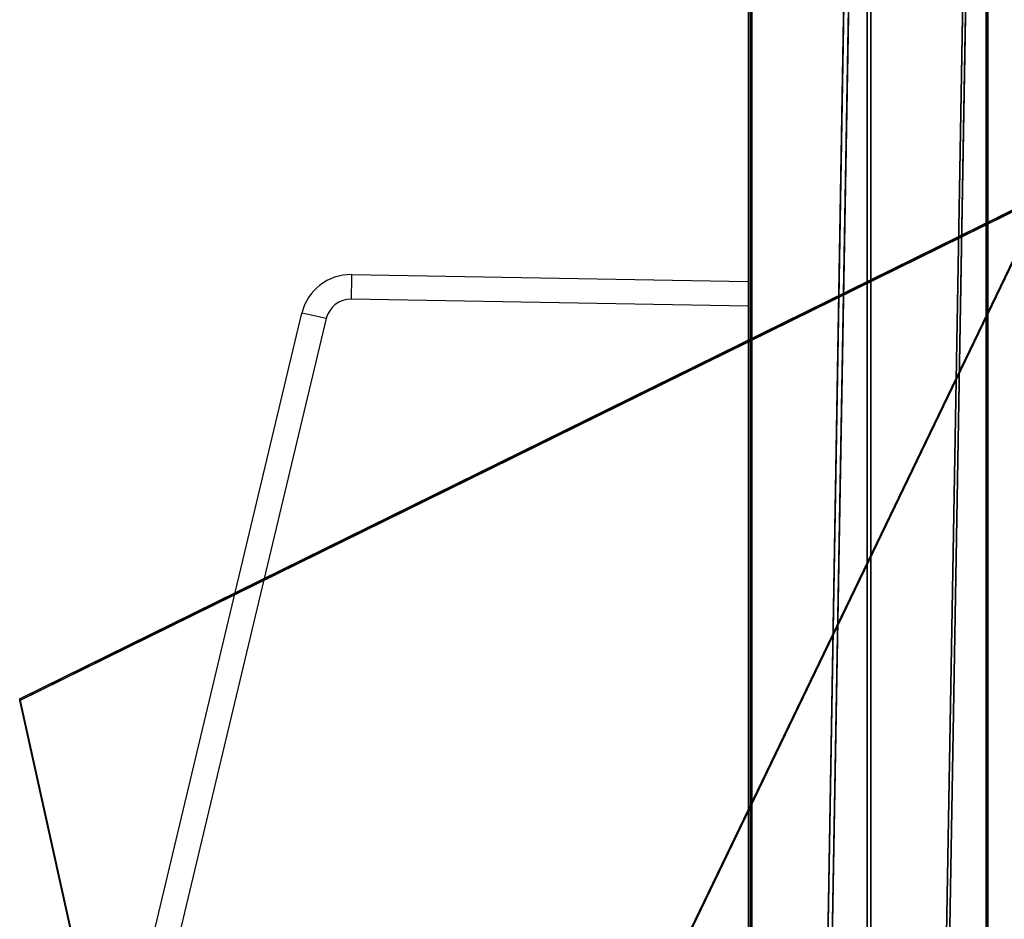
# Model space of a CAD drawing. Units: centimetres. Extents: x -485 to 428, y -327 to 350.
# Drawn here: x 205 to 219, y 0 to 13 of the extents above; entities that cross this region are included whole.
import ezdxf

# ---------------------------------------------------------------- set-up
doc = ezdxf.new("R2010")
doc.units = ezdxf.units.CM
doc.header["$LTSCALE"] = 2.54
doc.layers.get('0').update_dxf_attribs({"true_color": 0xff5454})
doc.layers.add('VP-EQ', color=7, linetype='Continuous', true_color=0x8a3492)

# ---------------------------------------------------------------- blocks, each defined once
blk = doc.blocks.new('Grupuj_36')
at = {"color": 0}
for p, q in [((3.429, 22.563, 0.398), (0, 7.061, 0.124)), ((3.429, 22.563, 0.398), (0, 7.061, 0.124)), ((3.429, 22.537, 1.898), (0, 7.035, 1.624)), ((3.429, 22.537, 1.898), (0, 7.035, 1.624)), ((0, 7.061, 0.124), (14.29, 0.026)), ((0, 7.061, 0.124), (14.29, 0.026)), ((0, 7.035, 1.624), (14.29, 0, 1.5)), ((0, 7.035, 1.624), (14.29, 0, 1.5))]:
    blk.add_line(p, q, dxfattribs=at)
at = {"color": 28, "true_color": 0x301b02}
blk.add_line((0, 7.035, 1.624), (0, 7.061, 0.124), dxfattribs=at)
blk.add_line((0, 7.035, 1.624), (0, 7.061, 0.124), dxfattribs=at)
at = {"color": 0}
mesh = blk.add_polyface(dxfattribs=at)
corners = [(3.429, 22.563, 0.398), (14.29, 0.026), (0, 7.061, 0.124), (20.255, 22.563, 0.398), (24.094, 8.634, 0.152)]
mesh.append_faces([[corners[k] for k in face] for face in [(0, 1, 2), (1, 3, 4)]], dxfattribs={"vtx0": -1, "color": 0})
mesh.append_faces([[corners[k] for k in face] for face in [(1, 0, 3)]], dxfattribs={"vtx0": -1, "vtx2": -1, "color": 0})
at = {"color": 28, "true_color": 0x301b02}
mesh = blk.add_polyface(dxfattribs=at)
corners = [(3.429, 22.537, 1.898), (0, 7.061, 0.124), (0, 7.035, 1.624), (3.429, 22.563, 0.398)]
mesh.append_faces([[corners[k] for k in face] for face in [(0, 1, 2), (1, 0, 3)]], dxfattribs={"vtx0": -1, "color": 28})
at = {"color": 0}
mesh = blk.add_polyface(dxfattribs=at)
corners = [(14.29, 0, 1.5), (3.429, 22.537, 1.898), (0, 7.035, 1.624), (20.255, 22.537, 1.898), (24.094, 8.607, 1.652)]
mesh.append_faces([[corners[k] for k in face] for face in [(0, 1, 2), (3, 0, 4)]], dxfattribs={"vtx0": -1, "color": 0})
mesh.append_faces([[corners[k] for k in face] for face in [(1, 0, 3)]], dxfattribs={"vtx0": -1, "vtx1": -1, "color": 0})
at = {"color": 28, "true_color": 0x301b02}
mesh = blk.add_polyface(dxfattribs=at)
corners = [(14.29, 0, 1.5), (0, 7.061, 0.124), (14.29, 0.026), (0, 7.035, 1.624)]
mesh.append_faces([[corners[k] for k in face] for face in [(0, 1, 2), (1, 0, 3)]], dxfattribs={"vtx0": -1, "color": 28})
blk = doc.blocks.new('Komponent_3')
at = {"color": 18, "true_color": 0x020202}
blk.add_blockref('Grupuj_36', (0, 0), dxfattribs=at)
blk = doc.blocks.new('Grupuj_119')
at = {"color": 0}
for p, q in [((1.684, 117.185, 4.214), (1.683, 22.391, 33.174)), ((1.684, 117.185, 4.214), (1.683, 22.391, 33.174)), ((3.316, 22.047, 32.251), (1.684, 117.185, 4.214)), ((3.316, 22.047, 32.251), (1.684, 117.185, 4.214)), ((0.026, 116.989, 3.31), (0.025, 22.062, 32.292)), ((0.026, 116.989, 3.31), (0.025, 22.062, 32.292)), ((1.683, 22.391, 33.174), (0.026, 116.989, 3.31)), ((1.683, 22.391, 33.174), (0.026, 116.989, 3.31)), ((3.316, 22.047, 32.251), (3.316, 116.979, 3.268)), ((3.316, 22.047, 32.251), (3.316, 116.979, 3.268)), ((3.291, 116.577, 1.418), (3.291, 21.374, 30.446)), ((3.291, 116.577, 1.418), (3.291, 21.374, 30.446)), ((0, 116.514, 1.483), (0, 21.39, 30.488)), ((0, 116.514, 1.483), (1.633, 21.045, 29.565)), ((0, 116.514, 1.483), (0, 21.39, 30.488)), ((0, 116.514, 1.483), (1.633, 21.045, 29.565)), ((1.633, 116.381, 0.514), (1.633, 21.045, 29.565)), ((1.633, 116.381, 0.514), (1.633, 21.045, 29.565)), ((1.633, 116.381, 0.514), (3.291, 21.374, 30.446)), ((1.633, 116.381, 0.514), (3.291, 21.374, 30.446))]:
    blk.add_line(p, q, dxfattribs=at)
mesh = blk.add_polyface(dxfattribs=at)
corners = [(1.684, 117.185, 4.214), (0.026, 116.989, 3.31), (1.683, 22.391, 33.174)]
mesh.append_faces([[corners[k] for k in face] for face in [(0, 1, 2)]], dxfattribs={"color": 0})
mesh = blk.add_polyface(dxfattribs=at)
corners = [(3.316, 22.047, 32.251), (1.684, 117.185, 4.214), (1.683, 22.391, 33.174)]
mesh.append_faces([[corners[k] for k in face] for face in [(0, 1, 2)]], dxfattribs={"color": 0})
mesh = blk.add_polyface(dxfattribs=at)
corners = [(3.316, 116.979, 3.268), (1.684, 117.185, 4.214), (3.316, 22.047, 32.251)]
mesh.append_faces([[corners[k] for k in face] for face in [(0, 1, 2)]], dxfattribs={"color": 0})
mesh = blk.add_polyface(dxfattribs=at)
corners = [(0.025, 22.062, 32.292), (0, 116.514, 1.483), (0, 21.39, 30.488), (0.026, 116.989, 3.31), (0.013, 116.783, 2.364)]
mesh.append_faces([[corners[k] for k in face] for face in [(0, 1, 2), (1, 3, 4)]], dxfattribs={"vtx0": -1, "color": 0})
mesh.append_faces([[corners[k] for k in face] for face in [(1, 0, 3)]], dxfattribs={"vtx0": -1, "vtx2": -1, "color": 0})
mesh = blk.add_polyface(dxfattribs=at)
corners = [(1.683, 22.391, 33.174), (0.026, 116.989, 3.31), (0.025, 22.062, 32.292)]
mesh.append_faces([[corners[k] for k in face] for face in [(0, 1, 2)]], dxfattribs={"color": 0})
mesh = blk.add_polyface(dxfattribs=at)
corners = [(3.291, 116.577, 1.418), (3.316, 22.047, 32.251), (3.291, 21.374, 30.446), (3.316, 116.979, 3.268)]
mesh.append_faces([[corners[k] for k in face] for face in [(0, 1, 2), (1, 0, 3)]], dxfattribs={"vtx0": -1, "color": 0})
mesh = blk.add_polyface(dxfattribs=at)
corners = [(0, 116.586, 1.46), (1.633, 21.045, 29.565), (0, 116.514, 1.483), (1.633, 116.381, 0.514)]
mesh.append_faces([[corners[k] for k in face] for face in [(0, 1, 2), (1, 0, 3)]], dxfattribs={"vtx0": -1, "color": 0})
mesh = blk.add_polyface(dxfattribs=at)
corners = [(3.291, 116.577, 1.418), (3.291, 21.374, 30.446), (1.633, 116.381, 0.514)]
mesh.append_faces([[corners[k] for k in face] for face in [(0, 1, 2)]], dxfattribs={"color": 0})
mesh = blk.add_polyface(dxfattribs=at)
corners = [(1.633, 21.045, 29.565), (0, 21.39, 30.488), (0, 116.514, 1.483)]
mesh.append_faces([[corners[k] for k in face] for face in [(0, 1, 2)]], dxfattribs={"color": 0})
mesh = blk.add_polyface(dxfattribs=at)
corners = [(3.291, 21.374, 30.446), (1.633, 21.045, 29.565), (1.633, 116.381, 0.514)]
mesh.append_faces([[corners[k] for k in face] for face in [(0, 1, 2)]], dxfattribs={"color": 0})
blk = doc.blocks.new('Grupuj_305')
at = {"color": 0}
blk.add_blockref('Grupuj_119', (0.36, 0.342, 4.138), dxfattribs=at)
blk = doc.blocks.new('Grupuj_92')
at = {"color": 253, "true_color": 0xa8a8a8}
blk.add_blockref('Grupuj_305', (9.819, 0, 183.898), dxfattribs=at)
at = {"color": 0}
blk.add_blockref('Komponent_3', (0, 43.075, 120.079), dxfattribs=at)
blk = doc.blocks.new('144104-1')
at = {"color": 0, "extrusion": (0, 0, -1), "zscale": -1}
blk.add_blockref('Grupuj_92', (-26.611, 0, -30.084), dxfattribs=at)
blk = doc.blocks.new('Grupuj_18')
at = {"color": 252, "true_color": 0xa48f7a, "rotation": 180}
blk.add_blockref('144104-1', (516.348, 230.245, 0.366), dxfattribs=at)
blk = doc.blocks.new('RC1411_')
at = {"layer": 'VP-EQ', "color": 0, "linetype": 'Continuous', "lineweight": 25}
for p, q in [((762.277, 607.619), (762.277, 582.55)), ((756.751, 593.671), (762.277, 593.575)), ((762.277, 593.231), (756.744, 593.327)), ((752.275, 577.294), (756.058, 593.134)), ((756.398, 593.059), (752.615, 577.218))]:
    blk.add_line(p, q, dxfattribs=at)
for centre, radius, start, end in [((756.738, 592.971), 0.7, 89.0045, 166.5638), ((1032.513, 588.631), 275.809, 178.9529, 179.02431), ((756.738, 592.977), 0.35, 89.005, 166.5608), ((755.143, 588.179), 5.038, 75.5803, 79.5457)]:
    blk.add_arc(centre, radius, start, end, dxfattribs=at)
blk = doc.blocks.new('RC1411_2D')
at = {"layer": 'VP-EQ', "color": 0}
blk.add_blockref('RC1411_', (0, 0), dxfattribs=at)

msp = doc.modelspace()

# ---------------------------------------------------------------- block references
at = {"color": 0}
msp.add_blockref('Grupuj_18', (-284.906, -176.958), dxfattribs=at)
at = {"layer": 'VP-EQ', "color": 0}
msp.add_blockref('RC1411_2D', (-547.294, -584.582), dxfattribs=at)

doc.saveas('drawing.dxf')
